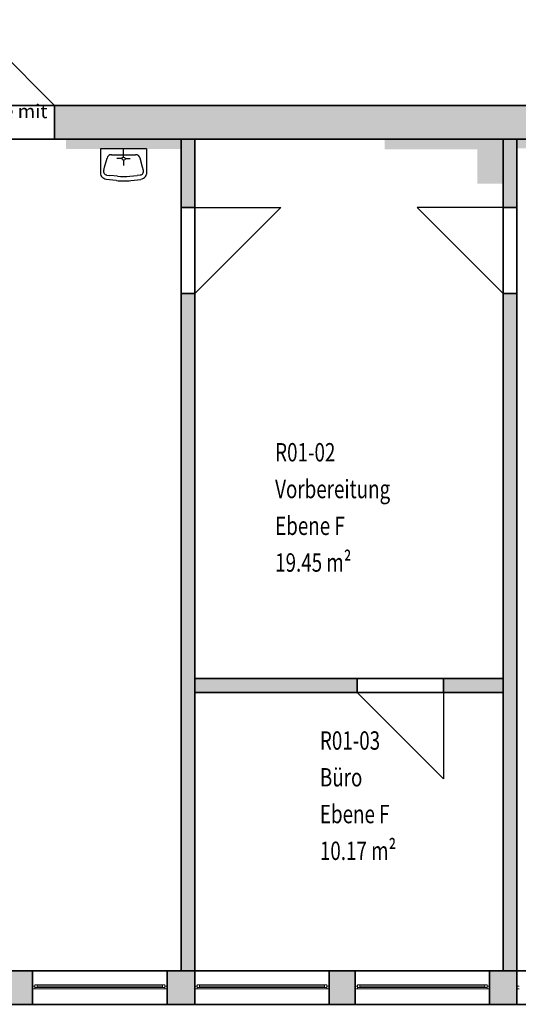
# Model space of a CAD drawing. Units: metres. Extents: x -76.2 to 9.7, y -100.3 to -77.7.
# Drawn here: x -6.1 to -0.7, y -100.3 to -89.6 of the extents above; entities that cross this region are included whole.
import ezdxf

# ---------------------------------------------------------------- set-up
doc = ezdxf.new("R2010")
doc.units = ezdxf.units.M
doc.linetypes.add('AUSGEZOGEN', pattern=[0])
doc.layers.add('Beschriften', color=7, linetype='AUSGEZOGEN', lineweight=25)
doc.layers.add('Standard', color=7, linetype='AUSGEZOGEN', lineweight=25)
doc.styles.add('ARIAL', font='ARIAL.TTF')
doc.styles.add('SIMPLEX', font='simplex.shx')

msp = doc.modelspace()

# ---------------------------------------------------------------- hatches: boundary and pattern name
at = {"layer": 'Standard', "linetype": 'AUSGEZOGEN', "lineweight": 18}
for points in [[(0.37, -90.883), (0.37, -90.518), (-5.7, -90.518), (-5.7, -90.883)], [(-4.325, -90.883), (-4.325, -91.628), (-4.175, -91.628), (-4.175, -90.883)], [(-0.82, -91.368), (-0.82, -90.883), (-1.1, -90.883), (-1.1, -91.368)], [(-0.82, -90.883), (-0.82, -91.628), (-0.67, -91.628), (-0.67, -90.883)], [(-4.175, -92.563), (-4.325, -92.563), (-4.325, -99.933), (-4.175, -99.933)], [(-0.67, -99.933), (-0.67, -92.563), (-0.82, -92.563), (-0.82, -99.933)], [(-4.175, -96.903), (-2.41, -96.903), (-2.41, -96.753), (-4.175, -96.753)], [(-1.47, -96.753), (-1.47, -96.903), (-0.82, -96.903), (-0.82, -96.753)], [(-5.94, -100.298), (-5.94, -99.933), (-6.22, -99.933), (-6.22, -100.298)], [(-4.475, -99.933), (-4.475, -100.298), (-4.175, -100.298), (-4.175, -99.933)], [(-2.715, -100.298), (-2.43, -100.298), (-2.43, -99.933), (-2.715, -99.933)], [(-0.67, -99.933), (-0.97, -99.933), (-0.97, -100.298), (-0.67, -100.298)]]:
    msp.add_hatch(color=8, dxfattribs=at).paths.add_polyline_path(points)

# ---------------------------------------------------------------- linework, layer by layer
at = {"layer": 'Standard', "color": 7, "linetype": 'AUSGEZOGEN', "lineweight": 25}
for p, q in [((-6.635, -89.583), (-5.7, -90.518)), ((-4.7, -90.988), (-5.201, -90.988)), ((-5.201, -90.988), (-5.201, -91.264)), ((-5.201, -90.988), (-5.201, -91.264)), ((-5.082, -91.052), (-4.819, -91.052)), ((-4.95, -91.078), (-4.95, -90.988)), ((-4.7, -90.988), (-4.7, -91.264)), ((-5.157, -91.189), (-5.13, -91.089)), ((-4.968, -91.095), (-5.024, -91.095)), ((-4.95, -91.112), (-4.95, -91.169)), ((-4.933, -91.095), (-4.877, -91.095)), ((-4.744, -91.189), (-4.771, -91.089)), ((-5.166, -91.222), (-5.157, -91.189)), ((-5.132, -91.273), (-5.098, -91.277)), ((-5.018, -91.286), (-5.098, -91.277)), ((-4.883, -91.286), (-4.803, -91.277)), ((-4.769, -91.273), (-4.803, -91.277)), ((-4.734, -91.222), (-4.744, -91.189)), ((-5.029, -91.333), (-5.14, -91.32)), ((-4.872, -91.333), (-4.761, -91.32)), ((-4.175, -91.628), (-3.24, -91.628)), ((-3.24, -91.628), (-4.175, -92.563)), ((-0.82, -91.628), (-1.755, -91.628)), ((-1.755, -91.628), (-0.82, -92.563)), ((-1.47, -97.843), (-2.41, -96.903)), ((-1.47, -96.903), (-1.47, -97.843))]:
    msp.add_line(p, q, dxfattribs=at)
at = {"layer": 'Standard', "color": 7, "linetype": 'AUSGEZOGEN', "lineweight": 13}
for p, q in [((-5.915, -100.1), (-5.94, -100.1)), ((-5.94, -100.1), (-5.94, -100.13)), ((-5.94, -100.13), (-5.915, -100.13)), ((-5.915, -100.115), (-5.915, -100.085)), ((-5.915, -100.085), (-5.89, -100.085)), ((-5.915, -100.13), (-5.915, -100.1)), ((-5.89, -100.115), (-5.915, -100.115)), ((-4.5, -100.13), (-5.915, -100.13)), ((-5.89, -100.085), (-5.89, -100.115)), ((-4.525, -100.085), (-5.89, -100.085)), ((-4.525, -100.1), (-5.89, -100.1)), ((-4.525, -100.115), (-5.89, -100.115)), ((-4.525, -100.115), (-4.525, -100.085)), ((-4.525, -100.085), (-4.5, -100.085)), ((-4.5, -100.115), (-4.525, -100.115)), ((-4.5, -100.085), (-4.5, -100.115)), ((-4.5, -100.13), (-4.5, -100.1)), ((-4.5, -100.1), (-4.475, -100.1)), ((-4.475, -100.13), (-4.5, -100.13)), ((-4.475, -100.1), (-4.475, -100.13)), ((-4.15, -100.1), (-4.175, -100.1)), ((-4.175, -100.1), (-4.175, -100.13)), ((-4.175, -100.13), (-4.15, -100.13)), ((-4.125, -100.085), (-4.15, -100.085)), ((-4.15, -100.085), (-4.15, -100.115)), ((-2.74, -100.085), (-4.15, -100.085)), ((-4.15, -100.13), (-4.15, -100.1)), ((-4.15, -100.115), (-4.125, -100.115)), ((-2.74, -100.115), (-4.15, -100.115)), ((-4.15, -100.13), (-2.74, -100.13)), ((-4.125, -100.115), (-4.125, -100.085)), ((-2.765, -100.1), (-4.125, -100.1)), ((-2.74, -100.085), (-2.765, -100.085)), ((-2.765, -100.085), (-2.765, -100.115)), ((-2.765, -100.115), (-2.74, -100.115)), ((-2.74, -100.115), (-2.74, -100.085)), ((-2.74, -100.13), (-2.74, -100.1)), ((-2.74, -100.1), (-2.715, -100.1)), ((-2.715, -100.13), (-2.74, -100.13)), ((-2.715, -100.1), (-2.715, -100.13)), ((-2.405, -100.1), (-2.43, -100.1)), ((-2.43, -100.1), (-2.43, -100.13)), ((-2.43, -100.13), (-2.405, -100.13)), ((-2.405, -100.115), (-2.405, -100.085)), ((-2.405, -100.085), (-2.38, -100.085)), ((-2.405, -100.13), (-2.405, -100.1)), ((-2.38, -100.115), (-2.405, -100.115)), ((-0.995, -100.13), (-2.405, -100.13)), ((-2.38, -100.085), (-2.38, -100.115)), ((-1.02, -100.085), (-2.38, -100.085)), ((-1.02, -100.1), (-2.38, -100.1)), ((-1.02, -100.115), (-2.38, -100.115)), ((-1.02, -100.115), (-1.02, -100.085)), ((-1.02, -100.085), (-0.995, -100.085)), ((-0.995, -100.115), (-1.02, -100.115)), ((-0.995, -100.085), (-0.995, -100.115)), ((-0.995, -100.13), (-0.995, -100.1)), ((-0.995, -100.1), (-0.97, -100.1)), ((-0.97, -100.13), (-0.995, -100.13)), ((-0.97, -100.1), (-0.97, -100.13)), ((-0.645, -100.1), (-0.67, -100.1)), ((-0.67, -100.1), (-0.67, -100.13)), ((-0.67, -100.13), (-0.645, -100.13))]:
    msp.add_line(p, q, dxfattribs=at)
at = {"layer": 'Standard', "color": 171, "linetype": 'AUSGEZOGEN', "lineweight": 13}
for p, q in [((-5.89, -100.1, 8.405), (-5.208, -100.1, 10.445)), ((-4.525, -100.1, 8.405), (-5.208, -100.1, 10.445)), ((-4.125, -100.1, 8.405), (-3.445, -100.1, 10.445)), ((-2.765, -100.1, 8.405), (-3.445, -100.1, 10.445)), ((-2.38, -100.1, 8.405), (-1.7, -100.1, 10.445)), ((-1.02, -100.1, 8.405), (-1.7, -100.1, 10.445))]:
    msp.add_line(p, q, dxfattribs=at)
at = {"layer": 'Standard', "color": 7, "linetype": 'AUSGEZOGEN', "lineweight": 25}
for centre, radius, start, end in [((-5.082, -91.102), 0.05, 90.0001, 164.7976), ((-4.819, -91.102), 0.05, 15.2024, 90), ((-4.95, -91.095), 0.0172, 180.0000172665034, 180), ((-5.152, -91.258), 0.0487, 187.0144, 219.7094), ((-5.105, -91.207), 0.118, 223.9764, 252.9421), ((-5.128, -91.233), 0.04, 164.7977, 263.5075), ((-4.95, -90.689), 0.6, 263.5076, 276.4926), ((-4.773, -91.233), 0.04, 276.4926, 15.2024), ((-4.796, -91.207), 0.118, 287.058, 316.0237), ((-4.748, -91.258), 0.0487, 320.2907, 352.9857), ((-4.95, -90.688), 0.65, 263.0337, 276.9666)]:
    msp.add_arc(centre, radius, start, end, dxfattribs=at)
for points in [[(-4.325, -90.988, 7.4), (-5.575, -90.988, 7.4), (-4.325, -90.883, 7.4), (-5.575, -90.883, 7.4)], [(-1.1, -90.993, 7.4), (-2.11, -90.993, 7.4), (-1.1, -90.883, 7.4), (-2.11, -90.883, 7.4)], [(-1.1, -91.368, 7.4), (-1.1, -90.883, 7.4), (-0.82, -91.368, 7.4), (-0.82, -90.883, 7.4)], [(0.37, -90.983, 7.4), (-0.67, -90.983, 7.4), (0.37, -90.883, 7.4), (-0.67, -90.883, 7.4)]]:
    msp.add_solid(points, dxfattribs=at)
at = {"layer": 'Standard', "color": 7, "linetype": 'AUSGEZOGEN', "lineweight": 13, "extrusion": (0, -1, 0)}
for points in [[(-5.94, 10.495, 100.1), (-5.915, 10.495, 100.1), (-5.94, 8.355, 100.1), (-5.915, 8.355, 100.1)], [(-5.915, 8.355, 100.1), (-5.915, 8.38, 100.1), (-4.5, 8.355, 100.1), (-4.5, 8.38, 100.1)], [(-4.5, 10.495, 100.1), (-4.5, 10.47, 100.1), (-5.915, 10.495, 100.1), (-5.915, 10.47, 100.1)], [(-4.475, 8.355, 100.1), (-4.5, 8.355, 100.1), (-4.475, 10.495, 100.1), (-4.5, 10.495, 100.1)], [(-4.15, 10.495, 100.1), (-4.15, 8.355, 100.1), (-4.175, 10.495, 100.1), (-4.175, 8.355, 100.1)], [(-2.74, 10.47, 100.1), (-4.15, 10.47, 100.1), (-2.74, 10.495, 100.1), (-4.15, 10.495, 100.1)], [(-4.15, 8.38, 100.1), (-2.74, 8.38, 100.1), (-4.15, 8.355, 100.1), (-2.74, 8.355, 100.1)], [(-2.74, 8.355, 100.1), (-2.74, 10.495, 100.1), (-2.715, 8.355, 100.1), (-2.715, 10.495, 100.1)], [(-2.43, 10.495, 100.1), (-2.405, 10.495, 100.1), (-2.43, 8.355, 100.1), (-2.405, 8.355, 100.1)], [(-2.405, 8.355, 100.1), (-2.405, 8.38, 100.1), (-0.995, 8.355, 100.1), (-0.995, 8.38, 100.1)], [(-0.995, 10.495, 100.1), (-0.995, 10.47, 100.1), (-2.405, 10.495, 100.1), (-2.405, 10.47, 100.1)], [(-0.97, 8.355, 100.1), (-0.995, 8.355, 100.1), (-0.97, 10.495, 100.1), (-0.995, 10.495, 100.1)], [(-0.67, 10.5, 100.1), (-0.645, 10.5, 100.1), (-0.67, 8.355, 100.1), (-0.645, 8.355, 100.1)]]:
    msp.add_solid(points, dxfattribs=at)
at = {"layer": 'Standard', "color": 7, "linetype": 'AUSGEZOGEN', "lineweight": 18, "extrusion": (0, 1, 0)}
for points in [[(5.89, 10.47, -100.115), (5.915, 10.47, -100.115), (5.89, 8.38, -100.115), (5.915, 8.38, -100.115)], [(5.89, 8.405, -100.115), (5.89, 8.38, -100.115), (4.525, 8.405, -100.115), (4.525, 8.38, -100.115)], [(4.525, 10.445, -100.115), (4.525, 10.47, -100.115), (5.89, 10.445, -100.115), (5.89, 10.47, -100.115)], [(4.525, 8.38, -100.115), (4.5, 8.38, -100.115), (4.525, 10.47, -100.115), (4.5, 10.47, -100.115)], [(4.15, 10.47, -100.115), (4.15, 8.38, -100.115), (4.125, 10.47, -100.115), (4.125, 8.38, -100.115)], [(2.765, 10.47, -100.115), (4.125, 10.47, -100.115), (2.765, 10.445, -100.115), (4.125, 10.445, -100.115)], [(4.125, 8.38, -100.115), (2.765, 8.38, -100.115), (4.125, 8.405, -100.115), (2.765, 8.405, -100.115)], [(2.74, 8.38, -100.115), (2.74, 10.47, -100.115), (2.765, 8.38, -100.115), (2.765, 10.47, -100.115)], [(2.38, 10.47, -100.115), (2.405, 10.47, -100.115), (2.38, 8.38, -100.115), (2.405, 8.38, -100.115)], [(2.38, 8.405, -100.115), (2.38, 8.38, -100.115), (1.02, 8.405, -100.115), (1.02, 8.38, -100.115)], [(1.02, 10.445, -100.115), (1.02, 10.47, -100.115), (2.38, 10.445, -100.115), (2.38, 10.47, -100.115)], [(1.02, 8.38, -100.115), (0.995, 8.38, -100.115), (1.02, 10.47, -100.115), (0.995, 10.47, -100.115)]]:
    msp.add_solid(points, dxfattribs=at)
at = {"layer": 'Standard', "color": 171, "linetype": 'AUSGEZOGEN', "lineweight": 13}
for points in [[(-4.525, -100.1, 10.445), (-4.525, -100.1, 8.405), (-5.89, -100.1, 8.405), (-5.89, -100.1, 10.445)], [(-2.765, -100.1, 8.405), (-2.765, -100.1, 10.445), (-4.125, -100.1, 10.445), (-4.125, -100.1, 8.405)], [(-1.02, -100.1, 10.445), (-1.02, -100.1, 8.405), (-2.38, -100.1, 8.405), (-2.38, -100.1, 10.445)]]:
    msp.add_3dface(points, dxfattribs=at)

# ---------------------------------------------------------------- texts
at = {"layer": 'Beschriften', "color": 7, "linetype": 'AUSGEZOGEN', "lineweight": 25, "char_height": 0.2, "attachment_point": 1, "style": 'SIMPLEX'}
for s, insert, width in [('\\W0.75;R01-02', (-3.301, -94.19), 0.75902), ('\\W0.75;Vorbereitung', (-3.301, -94.59), 1.43235), ('\\W0.75;Ebene\\~F', (-3.301, -94.99), 0.95013), ('\\W0.75;19.45\\~m²', (-3.301, -95.39), 0.92791), ('\\W0.75;R01-03', (-2.814, -97.327), 0.75902), ('\\W0.75;Büro', (-2.814, -97.727), 0.52791), ('\\W0.75;Ebene\\~F', (-2.814, -98.127), 0.95013), ('\\W0.75;10.17\\~m²', (-2.814, -98.527), 0.87013)]:
    msp.add_mtext(s, dxfattribs=dict(at, insert=insert, width=width))
at = {"layer": 'Standard', "color": 7, "linetype": 'AUSGEZOGEN', "lineweight": 13, "insert": (-6.587, -90.704), "char_height": 0.15, "width": 0.93158, "attachment_point": 4, "style": 'ARIAL'}
msp.add_mtext('{\\fArial|i0|b0;\\H0.150000;\\W1.000000;\\C7;Türe mit OL}\\P', dxfattribs=at)

# ---------------------------------------------------------------- meshes
at = {"layer": 'Standard', "color": 7, "linetype": 'AUSGEZOGEN', "lineweight": 25}
mesh = msp.add_polyface(dxfattribs=at)
corners = [(-28.72, -90.518, 7.4), (-28.72, -90.883, 7.4), (-20.465, -90.883, 7.4), (-20.465, -90.518, 7.4), (-19.53, -90.518, 7.4), (-19.53, -90.883, 7.4), (-16.98, -90.883, 7.4), (-16.98, -90.518, 7.4), (-16.045, -90.518, 7.4), (-16.045, -90.883, 7.4), (-6.635, -90.883, 7.4), (-6.635, -90.518, 7.4), (-5.7, -90.518, 7.4), (-5.7, -90.883, 7.4), (0.37, -90.883, 7.4), (0.37, -90.518, 7.4), (1.305, -90.518, 7.4), (1.305, -90.883, 7.4), (9.655, -90.883, 7.4), (9.655, -90.518, 7.4), (-28.72, -90.883, 11.1), (-28.72, -90.518, 11.1), (9.655, -90.518, 11.1), (9.655, -90.883, 11.1), (-20.465, -90.883, 9.5), (-19.53, -90.883, 9.5), (-16.98, -90.883, 9.5), (-16.045, -90.883, 9.5), (-6.635, -90.883, 9.5), (-5.7, -90.883, 9.5), (0.37, -90.883, 9.495), (1.305, -90.883, 9.495), (1.305, -90.518, 9.495), (0.37, -90.518, 9.495), (-5.7, -90.518, 9.5), (-6.635, -90.518, 9.5), (-16.045, -90.518, 9.5), (-16.98, -90.518, 9.5), (-19.53, -90.518, 9.5), (-20.465, -90.518, 9.5)]
mesh.append_faces([[corners[k] for k in face] for face in [(0, 1, 2, 3), (4, 5, 6, 7), (8, 9, 10, 11), (12, 13, 14, 15), (16, 17, 18, 19), (20, 21, 22, 23), (1, 0, 21, 20), (19, 18, 23, 22), (33, 30, 31, 32), (30, 33, 15, 14), (32, 31, 17, 16), (35, 28, 29, 34), (28, 35, 11, 10), (34, 29, 13, 12), (37, 26, 27, 36), (26, 37, 7, 6), (36, 27, 9, 8), (39, 24, 25, 38), (24, 39, 3, 2), (38, 25, 5, 4)]], dxfattribs={"color": 7})
mesh.append_faces([[corners[k] for k in face] for face in [(2, 20, 24), (24, 23, 25), (6, 25, 26), (10, 27, 28), (14, 29, 30), (30, 23, 31), (16, 22, 32), (32, 21, 33), (12, 33, 34), (34, 21, 35), (8, 35, 36), (4, 37, 38)]], dxfattribs={"vtx0": -1, "vtx1": -1, "color": 7})
mesh.append_faces([[corners[k] for k in face] for face in [(25, 23, 27), (27, 23, 29), (29, 23, 30), (33, 21, 34), (35, 21, 37), (39, 37, 21)]], dxfattribs={"vtx0": -1, "vtx1": -1, "vtx2": -1, "color": 7})
mesh.append_faces([[corners[k] for k in face] for face in [(21, 3, 39)]], dxfattribs={"vtx0": -1, "vtx2": -1, "color": 7})
mesh.append_faces([[corners[k] for k in face] for face in [(1, 20, 2), (5, 25, 6), (9, 27, 10), (13, 29, 14), (0, 3, 21), (19, 22, 16), (15, 33, 12), (11, 35, 8), (7, 37, 4)]], dxfattribs={"vtx1": -1, "color": 7})
mesh.append_faces([[corners[k] for k in face] for face in [(20, 23, 24), (17, 31, 23), (22, 21, 32)]], dxfattribs={"vtx1": -1, "vtx2": -1, "color": 7})
mesh.append_faces([[corners[k] for k in face] for face in [(23, 18, 17)]], dxfattribs={"vtx2": -1, "color": 7})
mesh = msp.add_polyface(dxfattribs=at)
corners = [(-4.175, -90.883, 7.4), (-4.325, -90.883, 7.4), (-4.325, -91.628, 7.4), (-4.175, -91.628, 7.4), (-4.175, -92.563, 7.4), (-4.325, -92.563, 7.4), (-4.325, -99.933, 7.4), (-4.175, -99.933, 7.4), (-4.325, -90.883, 11.1), (-4.175, -90.883, 11.1), (-4.175, -99.933, 11.1), (-4.325, -99.933, 11.1), (-4.325, -91.628, 9.5), (-4.325, -92.563, 9.5), (-4.175, -92.563, 9.5), (-4.175, -91.628, 9.5)]
mesh.append_faces([[corners[k] for k in face] for face in [(0, 1, 2, 3), (4, 5, 6, 7), (8, 9, 10, 11), (1, 0, 9, 8), (7, 6, 11, 10), (13, 14, 15, 12), (14, 13, 5, 4), (12, 15, 3, 2)]], dxfattribs={"color": 7})
mesh.append_faces([[corners[k] for k in face] for face in [(2, 8, 12), (14, 9, 15)]], dxfattribs={"vtx0": -1, "vtx1": -1, "color": 7})
mesh.append_faces([[corners[k] for k in face] for face in [(7, 9, 14)]], dxfattribs={"vtx0": -1, "vtx1": -1, "vtx2": -1, "color": 7})
mesh.append_faces([[corners[k] for k in face] for face in [(11, 5, 13)]], dxfattribs={"vtx0": -1, "vtx2": -1, "color": 7})
mesh.append_faces([[corners[k] for k in face] for face in [(6, 5, 11), (1, 8, 2), (10, 9, 7), (4, 7, 14)]], dxfattribs={"vtx1": -1, "color": 7})
mesh.append_faces([[corners[k] for k in face] for face in [(8, 11, 12), (13, 12, 11), (3, 15, 9)]], dxfattribs={"vtx1": -1, "vtx2": -1, "color": 7})
mesh.append_faces([[corners[k] for k in face] for face in [(9, 0, 3)]], dxfattribs={"vtx2": -1, "color": 7})
mesh = msp.add_polyface(dxfattribs=at)
corners = [(-0.67, -90.883, 7.4), (-0.82, -90.883, 7.4), (-0.82, -91.628, 7.4), (-0.67, -91.628, 7.4), (-0.67, -92.563, 7.4), (-0.82, -92.563, 7.4), (-0.82, -99.933, 7.4), (-0.67, -99.933, 7.4), (-0.82, -90.883, 11.1), (-0.67, -90.883, 11.1), (-0.67, -99.933, 11.1), (-0.82, -99.933, 11.1), (-0.82, -91.628, 9.5), (-0.82, -92.563, 9.5), (-0.67, -92.563, 9.5), (-0.67, -91.628, 9.5)]
mesh.append_faces([[corners[k] for k in face] for face in [(0, 1, 2, 3), (4, 5, 6, 7), (8, 9, 10, 11), (1, 0, 9, 8), (7, 6, 11, 10), (15, 12, 13, 14), (12, 15, 3, 2), (14, 13, 5, 4)]], dxfattribs={"color": 7})
mesh.append_faces([[corners[k] for k in face] for face in [(2, 8, 12), (14, 9, 15)]], dxfattribs={"vtx0": -1, "vtx1": -1, "color": 7})
mesh.append_faces([[corners[k] for k in face] for face in [(7, 9, 14)]], dxfattribs={"vtx0": -1, "vtx1": -1, "vtx2": -1, "color": 7})
mesh.append_faces([[corners[k] for k in face] for face in [(11, 5, 13)]], dxfattribs={"vtx0": -1, "vtx2": -1, "color": 7})
mesh.append_faces([[corners[k] for k in face] for face in [(6, 5, 11), (1, 8, 2), (10, 9, 7), (4, 7, 14)]], dxfattribs={"vtx1": -1, "color": 7})
mesh.append_faces([[corners[k] for k in face] for face in [(8, 11, 12), (13, 12, 11), (3, 15, 9)]], dxfattribs={"vtx1": -1, "vtx2": -1, "color": 7})
mesh.append_faces([[corners[k] for k in face] for face in [(9, 0, 3)]], dxfattribs={"vtx2": -1, "color": 7})
mesh = msp.add_polyface(dxfattribs=at)
corners = [(-4.175, -96.753, 7.4), (-4.175, -96.903, 7.4), (-2.41, -96.903, 7.4), (-2.41, -96.753, 7.4), (-1.47, -96.753, 7.4), (-1.47, -96.903, 7.4), (-0.82, -96.903, 7.4), (-0.82, -96.753, 7.4), (-4.175, -96.903, 11.1), (-4.175, -96.753, 11.1), (-0.82, -96.753, 11.1), (-0.82, -96.903, 11.1), (-2.41, -96.903, 9.51), (-1.47, -96.903, 9.51), (-1.47, -96.753, 9.51), (-2.41, -96.753, 9.51)]
mesh.append_faces([[corners[k] for k in face] for face in [(0, 1, 2, 3), (4, 5, 6, 7), (8, 9, 10, 11), (1, 0, 9, 8), (7, 6, 11, 10), (15, 12, 13, 14), (12, 15, 3, 2), (14, 13, 5, 4)]], dxfattribs={"color": 7})
mesh.append_faces([[corners[k] for k in face] for face in [(2, 8, 12), (12, 11, 13), (4, 10, 14)]], dxfattribs={"vtx0": -1, "vtx1": -1, "color": 7})
mesh.append_faces([[corners[k] for k in face] for face in [(9, 3, 15)]], dxfattribs={"vtx0": -1, "vtx2": -1, "color": 7})
mesh.append_faces([[corners[k] for k in face] for face in [(1, 8, 2), (0, 3, 9), (7, 10, 4)]], dxfattribs={"vtx1": -1, "color": 7})
mesh.append_faces([[corners[k] for k in face] for face in [(8, 11, 12), (5, 13, 11), (10, 9, 14), (15, 14, 9)]], dxfattribs={"vtx1": -1, "vtx2": -1, "color": 7})
mesh.append_faces([[corners[k] for k in face] for face in [(11, 6, 5)]], dxfattribs={"vtx2": -1, "color": 7})
mesh = msp.add_polyface(dxfattribs=at)
corners = [(-75.82, -99.933, 7.4), (7.265, -99.933, 7.4), (-75.82, -99.933, 8.355), (-41.555, -99.933, 8.385), (-41.285, -99.933, 10.515), (-41.555, -99.933, 10.515), (-43.025, -99.933, 8.385), (-43.025, -99.933, 10.515), (-43.325, -99.933, 8.385), (-43.325, -99.933, 10.515), (-44.795, -99.933, 8.385), (-44.795, -99.933, 10.515), (-45.065, -99.933, 8.385), (-45.065, -99.933, 10.515), (-46.535, -99.933, 8.385), (-46.535, -99.933, 10.515), (-46.835, -99.933, 8.385), (-46.835, -99.933, 10.515), (-48.305, -99.933, 8.385), (-48.305, -99.933, 10.515), (-48.575, -99.933, 8.385), (-48.575, -99.933, 10.515), (-50.045, -99.933, 8.385), (-50.045, -99.933, 10.515), (-50.345, -99.933, 8.385), (-50.345, -99.933, 10.515), (-51.815, -99.933, 8.385), (-51.815, -99.933, 10.515), (-52.085, -99.933, 8.385), (-75.82, -99.933, 8.385), (-39.19, -99.933, 8.36), (-39.815, -99.933, 8.385), (-75.82, -99.933, 8.36), (-28.72, -99.933, 8.355), (-29.02, -99.933, 8.36), (-51.815, -100.298, 8.385), (-52.085, -100.298, 10.515), (-51.815, -100.298, 10.515), (-50.345, -100.298, 8.385), (-50.345, -100.298, 10.515), (-50.045, -100.298, 8.385), (-50.045, -100.298, 10.515), (-48.575, -100.298, 8.385), (-48.575, -100.298, 10.515), (-48.305, -100.298, 8.385), (-48.305, -100.298, 10.515), (-46.835, -100.298, 8.385), (-46.835, -100.298, 10.515), (-46.535, -100.298, 8.385), (-46.535, -100.298, 10.515), (-45.065, -100.298, 8.385), (-45.065, -100.298, 10.515), (-44.795, -100.298, 8.385), (-44.795, -100.298, 10.515), (-43.325, -100.298, 8.385), (-43.325, -100.298, 10.515), (-43.025, -100.298, 8.385), (-43.025, -100.298, 10.515), (-41.555, -100.298, 8.385), (-41.555, -100.298, 10.515), (-41.285, -100.298, 8.385), (-41.285, -100.298, 10.515), (-39.19, -100.298, 8.385), (-39.19, -100.298, 8.36), (-74.615, -100.298, 8.385), (7.265, -100.298, 11.1), (-74.615, -100.298, 10.515), (-75.82, -100.298, 11.1), (7.265, -100.298, 7.4), (-75.82, -100.298, 7.4)]
mesh.append_faces([[corners[k] for k in face] for face in [(7, 57, 59, 5), (56, 6, 3, 58), (57, 7, 6, 56), (5, 59, 58, 3), (11, 53, 55, 9), (52, 10, 8, 54), (53, 11, 10, 52), (9, 55, 54, 8), (15, 49, 51, 13), (48, 14, 12, 50), (49, 15, 14, 48), (13, 51, 50, 12), (19, 45, 47, 17), (44, 18, 16, 46), (45, 19, 18, 44), (17, 47, 46, 16), (23, 41, 43, 21), (40, 22, 20, 42), (41, 23, 22, 40), (21, 43, 42, 20), (27, 37, 39, 25), (35, 26, 24, 38), (37, 27, 26, 35), (25, 39, 38, 24)]], dxfattribs={"color": 7})
mesh.append_faces([[corners[k] for k in face] for face in [(0, 1, 2), (3, 4, 5), (8, 7, 9), (12, 11, 13), (16, 15, 17), (20, 19, 21), (24, 23, 25), (35, 36, 37), (40, 39, 41), (44, 43, 45), (48, 47, 49), (52, 51, 53), (56, 55, 57), (60, 59, 61), (65, 66, 67)]], dxfattribs={"vtx0": -1, "vtx1": -1, "color": 7})
mesh.append_faces([[corners[k] for k in face] for face in [(29, 30, 31), (32, 33, 34)]], dxfattribs={"vtx0": -1, "vtx1": -1, "vtx2": -1, "color": 7})
mesh.append_faces([[corners[k] for k in face] for face in [(64, 68, 69)]], dxfattribs={"vtx0": -1, "vtx2": -1, "color": 7})
mesh.append_faces([[corners[k] for k in face] for face in [(6, 7, 8), (10, 11, 12), (14, 15, 16), (18, 19, 20), (22, 23, 24), (26, 27, 28), (38, 39, 40), (42, 43, 44), (46, 47, 48), (50, 51, 52), (54, 55, 56), (58, 59, 60), (62, 63, 64)]], dxfattribs={"vtx1": -1, "vtx2": -1, "color": 7})
mesh = msp.add_polyface(dxfattribs=at)
corners = [(7.265, -100.298, 7.4), (7.265, -99.933, 7.4), (-75.82, -99.933, 7.4), (-75.82, -100.298, 7.4), (7.265, -99.933, 11.1), (7.265, -100.298, 11.1), (-75.82, -100.298, 11.1), (-75.82, -99.933, 11.1), (-32.21, -99.933, 8.36), (-32.21, -99.933, 10.5), (-32.51, -99.933, 8.36), (-32.51, -99.933, 10.5), (-33.97, -99.933, 8.36), (-33.97, -99.933, 10.5), (-34.24, -99.933, 8.36), (-34.24, -99.933, 10.5), (-35.7, -99.933, 8.36), (-35.7, -99.933, 10.5), (-36, -99.933, 8.36), (-36, -99.933, 10.5), (-37.46, -99.933, 8.36), (-37.46, -99.933, 10.5), (-37.73, -99.933, 8.36), (-37.73, -99.933, 10.5), (-41.285, -99.933, 8.385), (-41.285, -99.933, 10.515), (-41.555, -99.933, 8.385), (-39.19, -99.933, 8.36), (-39.19, -99.933, 10.5), (-39.815, -99.933, 8.385), (-39.815, -99.933, 10.515), (6.05, -99.933, 10.5), (-39.815, -100.298, 8.385), (-39.815, -100.298, 10.515), (-39.19, -100.298, 8.385), (-39.19, -100.298, 10.5), (-37.73, -100.298, 10.5), (-37.73, -100.298, 8.36), (-37.46, -100.298, 8.36), (-37.46, -100.298, 10.5), (-36, -100.298, 10.5), (-36, -100.298, 8.36), (-35.7, -100.298, 8.36), (-35.7, -100.298, 10.5), (-34.24, -100.298, 10.5), (-34.24, -100.298, 8.36), (-33.97, -100.298, 8.36), (-33.97, -100.298, 10.5), (-32.51, -100.298, 10.5), (-32.51, -100.298, 8.36), (-32.21, -100.298, 8.36), (-32.21, -100.298, 10.5), (-30.75, -100.298, 10.5), (-29.02, -100.298, 8.36), (-28.72, -100.298, 8.355), (-39.19, -100.298, 8.36), (-29.02, -100.298, 10.5), (-74.615, -100.298, 8.385), (-74.615, -100.298, 10.515), (-41.285, -100.298, 10.515), (-41.285, -100.298, 8.385), (-30.75, -99.933, 10.5)]
mesh.append_faces([[corners[k] for k in face] for face in [(0, 1, 2, 3), (4, 5, 6, 7), (25, 59, 33, 30), (60, 24, 29, 32), (59, 25, 24, 60), (30, 33, 32, 29), (28, 35, 36, 23), (55, 27, 22, 37), (35, 28, 27, 55), (23, 36, 37, 22), (21, 39, 40, 19), (38, 20, 18, 41), (39, 21, 20, 38), (19, 40, 41, 18), (17, 43, 44, 15), (42, 16, 14, 45), (43, 17, 16, 42), (15, 44, 45, 14), (48, 11, 13, 47), (10, 49, 46, 12), (11, 48, 49, 10), (47, 13, 12, 46), (52, 61, 9, 51), (51, 9, 8, 50)]], dxfattribs={"color": 7})
mesh.append_faces([[corners[k] for k in face] for face in [(10, 9, 11), (14, 13, 15), (18, 17, 19), (22, 21, 23), (29, 28, 30), (34, 33, 35), (35, 33, 36), (38, 36, 39), (42, 40, 43), (46, 44, 47), (50, 48, 51)]], dxfattribs={"vtx0": -1, "vtx1": -1, "color": 7})
mesh.append_faces([[corners[k] for k in face] for face in [(30, 31, 7), (36, 33, 40), (40, 33, 44), (44, 33, 48), (48, 33, 52), (53, 54, 55), (52, 33, 56), (55, 0, 57), (33, 58, 5)]], dxfattribs={"vtx0": -1, "vtx1": -1, "vtx2": -1, "color": 7})
mesh.append_faces([[corners[k] for k in face] for face in [(8, 9, 10), (12, 13, 14), (16, 17, 18), (20, 21, 22), (24, 25, 26), (27, 28, 29), (32, 33, 34), (37, 36, 38), (41, 40, 42), (45, 44, 46), (49, 48, 50)]], dxfattribs={"vtx1": -1, "vtx2": -1, "color": 7})
mesh = msp.add_polyface(dxfattribs=at)
corners = [(-14.68, -99.933, 8.355), (-14.68, -99.933, 10.495), (-14.98, -99.933, 8.355), (-14.98, -99.933, 10.495), (-16.44, -99.933, 8.355), (-16.44, -99.933, 10.495), (-16.725, -99.933, 8.355), (-16.725, -99.933, 10.495), (-18.185, -99.933, 8.355), (-18.185, -99.933, 10.495), (-18.485, -99.933, 8.355), (-18.485, -99.933, 10.495), (-19.945, -99.933, 8.355), (-19.945, -99.933, 10.495), (-20.23, -99.933, 8.355), (-20.23, -99.933, 10.495), (-0.67, -99.933, 10.5), (-21.69, -99.933, 10.495), (-21.69, -99.933, 8.355), (-21.99, -99.933, 8.355), (-21.99, -99.933, 10.495), (-23.45, -99.933, 10.495), (-25.195, -99.933, 10.495), (-26.965, -99.933, 10.495), (-28.72, -99.933, 10.495), (-75.82, -99.933, 8.355), (7.265, -99.933, 7.4), (6.05, -99.933, 8.355), (-29.02, -99.933, 10.5), (7.265, -99.933, 11.1), (-75.82, -99.933, 11.1), (6.05, -99.933, 10.5), (-21.69, -100.298, 8.355), (-21.99, -100.298, 10.495), (-21.69, -100.298, 10.495), (-20.23, -100.298, 8.355), (-20.23, -100.298, 10.495), (-19.945, -100.298, 8.355), (-19.945, -100.298, 10.495), (-18.485, -100.298, 8.355), (-18.485, -100.298, 10.495), (-18.185, -100.298, 8.355), (-18.185, -100.298, 10.495), (-16.725, -100.298, 8.355), (-16.725, -100.298, 10.495), (-16.44, -100.298, 8.355), (-16.44, -100.298, 10.495), (-14.98, -100.298, 8.355), (-14.98, -100.298, 10.495), (-14.68, -100.298, 8.355), (-14.68, -100.298, 10.495), (-13.22, -100.298, 10.495), (-39.815, -100.298, 10.515), (-11.48, -100.298, 10.495), (-9.72, -100.298, 10.495), (-7.98, -100.298, 10.495), (-6.22, -100.298, 10.495), (-4.475, -100.298, 10.495), (-2.715, -100.298, 10.495), (-0.97, -100.298, 10.495), (-0.67, -100.298, 10.5), (-28.72, -100.298, 8.355), (7.265, -100.298, 7.4), (-39.19, -100.298, 8.36), (-13.22, -99.933, 10.495), (-13.22, -99.933, 8.355), (-13.22, -100.298, 8.355)]
mesh.append_faces([[corners[k] for k in face] for face in [(1, 50, 51, 64), (49, 0, 65, 66), (50, 1, 0, 49), (5, 46, 48, 3), (45, 4, 2, 47), (46, 5, 4, 45), (3, 48, 47, 2), (9, 42, 44, 7), (41, 8, 6, 43), (42, 9, 8, 41), (7, 44, 43, 6), (13, 38, 40, 11), (37, 12, 10, 39), (38, 13, 12, 37), (11, 40, 39, 10), (17, 34, 36, 15), (32, 18, 14, 35), (34, 17, 18, 32), (15, 36, 35, 14)]], dxfattribs={"color": 7})
mesh.append_faces([[corners[k] for k in face] for face in [(2, 1, 3), (6, 5, 7), (10, 9, 11), (14, 13, 15), (19, 17, 20), (32, 33, 34), (37, 36, 38), (41, 40, 42), (45, 44, 46), (49, 48, 50)]], dxfattribs={"vtx0": -1, "vtx1": -1, "color": 7})
mesh.append_faces([[corners[k] for k in face] for face in [(13, 16, 17), (17, 16, 21), (21, 16, 22), (22, 16, 23), (23, 16, 24), (25, 26, 27), (24, 16, 28), (51, 52, 53), (53, 52, 54), (54, 52, 55), (55, 52, 56), (56, 52, 57), (57, 52, 58), (58, 52, 59), (59, 52, 60), (61, 62, 63)]], dxfattribs={"vtx0": -1, "vtx1": -1, "vtx2": -1, "color": 7})
mesh.append_faces([[corners[k] for k in face] for face in [(0, 1, 2), (4, 5, 6), (8, 9, 10), (12, 13, 14), (18, 17, 19), (29, 30, 31), (35, 36, 37), (39, 40, 41), (43, 44, 45), (47, 48, 49)]], dxfattribs={"vtx1": -1, "vtx2": -1, "color": 7})
mesh = msp.add_polyface(dxfattribs=at)
corners = [(-23.45, -99.933, 8.355), (-23.45, -99.933, 10.495), (-23.735, -99.933, 8.355), (-23.735, -99.933, 10.495), (-25.195, -99.933, 8.355), (-25.195, -99.933, 10.495), (-25.495, -99.933, 8.355), (-25.495, -99.933, 10.495), (-26.965, -99.933, 8.355), (-26.965, -99.933, 10.495), (-27.245, -99.933, 8.355), (-27.245, -99.933, 10.495), (-30.48, -99.933, 8.36), (-30.48, -99.933, 10.5), (-30.75, -99.933, 8.36), (-30.75, -99.933, 10.5), (-28.72, -99.933, 8.355), (-28.72, -99.933, 10.495), (-29.02, -99.933, 8.36), (-29.02, -99.933, 10.5), (-39.19, -99.933, 10.5), (6.05, -99.933, 10.5), (-39.815, -99.933, 10.515), (-28.72, -100.298, 8.36), (-28.72, -100.298, 8.355), (-29.02, -100.298, 8.36), (-30.75, -100.298, 8.36), (-30.75, -100.298, 10.5), (-30.48, -100.298, 8.36), (-30.48, -100.298, 10.5), (-29.02, -100.298, 10.5), (-28.72, -100.298, 10.495), (-27.245, -100.298, 10.495), (-27.245, -100.298, 8.355), (-26.965, -100.298, 8.355), (-26.965, -100.298, 10.495), (-25.495, -100.298, 10.495), (-25.495, -100.298, 8.355), (-25.195, -100.298, 8.355), (-25.195, -100.298, 10.495), (-23.735, -100.298, 10.495), (-39.815, -100.298, 10.515), (-23.735, -100.298, 8.355), (-23.45, -100.298, 8.355), (-23.45, -100.298, 10.495), (-21.99, -100.298, 10.495), (-21.99, -100.298, 8.355), (-21.69, -100.298, 8.355), (-20.23, -100.298, 10.495), (-18.485, -100.298, 10.495), (-16.725, -100.298, 10.495), (-14.98, -100.298, 10.495), (-13.22, -100.298, 10.495), (-32.21, -100.298, 8.36), (-32.21, -99.933, 8.36), (-21.99, -99.933, 10.495), (-21.99, -99.933, 8.355)]
mesh.append_faces([[corners[k] for k in face] for face in [(14, 26, 53, 54), (15, 27, 26, 14), (30, 19, 13, 29), (18, 25, 28, 12), (19, 30, 25, 18), (29, 13, 12, 28), (1, 44, 45, 55), (43, 0, 56, 46), (44, 1, 0, 43), (55, 45, 46, 56), (5, 39, 40, 3), (38, 4, 2, 42), (39, 5, 4, 38), (3, 40, 42, 2), (9, 35, 36, 7), (34, 8, 6, 37), (35, 9, 8, 34), (7, 36, 37, 6), (17, 31, 32, 11), (24, 16, 10, 33), (31, 17, 16, 24), (11, 32, 33, 10)]], dxfattribs={"color": 7})
mesh.append_faces([[corners[k] for k in face] for face in [(2, 1, 3), (6, 5, 7), (10, 9, 11), (14, 13, 15), (18, 17, 19), (28, 27, 29), (23, 30, 31), (31, 30, 32), (34, 32, 35), (38, 36, 39), (43, 40, 44)]], dxfattribs={"vtx0": -1, "vtx1": -1, "color": 7})
mesh.append_faces([[corners[k] for k in face] for face in [(20, 21, 22), (32, 30, 36), (36, 30, 40), (30, 41, 40), (40, 41, 45), (45, 41, 48), (48, 41, 49), (49, 41, 50), (50, 41, 51), (51, 41, 52)]], dxfattribs={"vtx0": -1, "vtx1": -1, "vtx2": -1, "color": 7})
mesh.append_faces([[corners[k] for k in face] for face in [(0, 1, 2), (4, 5, 6), (8, 9, 10), (12, 13, 14), (16, 17, 18), (23, 24, 25), (26, 27, 28), (25, 30, 23), (33, 32, 34), (37, 36, 38), (42, 40, 43), (46, 45, 47)]], dxfattribs={"vtx1": -1, "vtx2": -1, "color": 7})
mesh = msp.add_polyface(dxfattribs=at)
corners = [(-5.94, -99.933, 8.355), (-5.94, -99.933, 10.495), (-6.22, -99.933, 8.355), (-6.22, -99.933, 10.495), (-0.67, -99.933, 10.5), (-7.68, -99.933, 10.495), (-7.68, -99.933, 8.355), (-7.98, -99.933, 8.355), (-7.98, -99.933, 10.495), (-9.44, -99.933, 10.495), (-9.44, -99.933, 8.355), (-9.72, -99.933, 8.355), (-9.72, -99.933, 10.495), (-11.18, -99.933, 10.495), (-11.18, -99.933, 8.355), (-11.48, -99.933, 8.355), (-11.48, -99.933, 10.495), (-12.94, -99.933, 10.495), (-12.94, -99.933, 8.355), (-13.22, -99.933, 8.355), (-13.22, -99.933, 10.495), (-14.68, -99.933, 10.495), (-16.44, -99.933, 10.495), (-18.185, -99.933, 10.495), (-19.945, -99.933, 10.495), (-13.22, -100.298, 8.355), (-13.22, -100.298, 10.495), (-12.94, -100.298, 8.355), (-12.94, -100.298, 10.495), (-11.48, -100.298, 8.355), (-11.48, -100.298, 10.495), (-11.18, -100.298, 8.355), (-11.18, -100.298, 10.495), (-9.72, -100.298, 8.355), (-9.72, -100.298, 10.495), (-9.44, -100.298, 8.355), (-9.44, -100.298, 10.495), (-7.98, -100.298, 8.355), (-7.98, -100.298, 10.495), (-7.68, -100.298, 8.355), (-7.68, -100.298, 10.495), (-6.22, -100.298, 8.355), (-6.22, -100.298, 10.495), (-5.94, -100.298, 8.355), (-5.94, -100.298, 10.495), (-0.67, -100.298, 10.5), (-39.815, -100.298, 10.515), (0.795, -100.298, 10.5), (2.54, -100.298, 10.5), (4.305, -100.298, 10.5), (6.05, -100.298, 10.5), (7.265, -100.298, 8.355), (7.265, -100.298, 7.4), (-28.72, -100.298, 8.355), (7.265, -100.298, 11.1), (-4.475, -100.298, 10.495), (-4.475, -99.933, 10.495), (-4.475, -99.933, 8.355), (-4.475, -100.298, 8.355)]
mesh.append_faces([[corners[k] for k in face] for face in [(20, 26, 25, 19), (17, 28, 30, 16), (27, 18, 15, 29), (28, 17, 18, 27), (16, 30, 29, 15), (13, 32, 34, 12), (31, 14, 11, 33), (32, 13, 14, 31), (12, 34, 33, 11), (9, 36, 38, 8), (35, 10, 7, 37), (36, 9, 10, 35), (8, 38, 37, 7), (5, 40, 42, 3), (39, 6, 2, 41), (40, 5, 6, 39), (3, 42, 41, 2), (1, 44, 55, 56), (43, 0, 57, 58), (44, 1, 0, 43), (56, 55, 58, 57)]], dxfattribs={"color": 7})
mesh.append_faces([[corners[k] for k in face] for face in [(2, 1, 3), (7, 5, 8), (11, 9, 12), (15, 13, 16), (19, 17, 20), (27, 26, 28), (31, 30, 32), (35, 34, 36), (39, 38, 40), (43, 42, 44), (45, 46, 47)]], dxfattribs={"vtx0": -1, "vtx1": -1, "color": 7})
mesh.append_faces([[corners[k] for k in face] for face in [(1, 4, 5), (5, 4, 9), (9, 4, 13), (13, 4, 17), (17, 4, 21), (21, 4, 22), (22, 4, 23), (23, 4, 24), (47, 46, 48), (48, 46, 49), (49, 46, 50), (51, 52, 53), (50, 46, 54)]], dxfattribs={"vtx0": -1, "vtx1": -1, "vtx2": -1, "color": 7})
mesh.append_faces([[corners[k] for k in face] for face in [(0, 1, 2), (6, 5, 7), (10, 9, 11), (14, 13, 15), (18, 17, 19), (25, 26, 27), (29, 30, 31), (33, 34, 35), (37, 38, 39), (41, 42, 43)]], dxfattribs={"vtx1": -1, "vtx2": -1, "color": 7})
mesh = msp.add_polyface(dxfattribs=at)
corners = [(7.265, -99.933, 7.4), (7.265, -100.298, 7.4), (7.265, -100.298, 11.1), (7.265, -99.933, 11.1), (4.585, -99.933, 8.355), (4.585, -99.933, 10.5), (4.305, -99.933, 8.355), (4.305, -99.933, 10.5), (2.84, -99.933, 8.355), (2.84, -99.933, 10.5), (2.54, -99.933, 8.355), (2.54, -99.933, 10.5), (1.08, -99.933, 8.355), (1.08, -99.933, 10.5), (0.795, -99.933, 8.355), (0.795, -99.933, 10.5), (-0.67, -99.933, 8.355), (-0.67, -99.933, 10.5), (-0.97, -99.933, 8.355), (-0.97, -99.933, 10.495), (-2.43, -99.933, 10.495), (-2.43, -99.933, 8.355), (-2.715, -99.933, 8.355), (-2.715, -99.933, 10.495), (-4.175, -99.933, 10.495), (-4.175, -99.933, 8.355), (-4.475, -99.933, 8.355), (-4.475, -99.933, 10.495), (-5.94, -99.933, 10.495), (6.05, -99.933, 8.355), (6.05, -99.933, 10.5), (-4.475, -100.298, 8.355), (-4.475, -100.298, 10.495), (-4.175, -100.298, 8.355), (-4.175, -100.298, 10.495), (-2.715, -100.298, 8.355), (-2.715, -100.298, 10.495), (-2.43, -100.298, 8.355), (-2.43, -100.298, 10.495), (-0.97, -100.298, 8.355), (-0.97, -100.298, 10.495), (-0.67, -100.298, 8.355), (-0.67, -100.298, 10.5), (0.795, -100.298, 8.355), (0.795, -100.298, 10.5), (1.08, -100.298, 8.355), (1.08, -100.298, 10.5), (2.54, -100.298, 8.355), (2.54, -100.298, 10.5), (2.84, -100.298, 8.355), (2.84, -100.298, 10.5), (4.305, -100.298, 8.355), (4.305, -100.298, 10.5), (4.585, -100.298, 8.355), (4.585, -100.298, 10.5), (6.05, -100.298, 8.355), (6.05, -100.298, 10.5), (7.265, -100.298, 8.355)]
mesh.append_faces([[corners[k] for k in face] for face in [(0, 1, 2, 3), (5, 54, 56, 30), (53, 4, 29, 55), (54, 5, 4, 53), (30, 56, 55, 29), (9, 50, 52, 7), (49, 8, 6, 51), (50, 9, 8, 49), (7, 52, 51, 6), (13, 46, 48, 11), (45, 12, 10, 47), (46, 13, 12, 45), (11, 48, 47, 10), (17, 42, 44, 15), (41, 16, 14, 43), (42, 17, 16, 41), (15, 44, 43, 14), (20, 38, 40, 19), (37, 21, 18, 39), (38, 20, 21, 37), (19, 40, 39, 18), (24, 34, 36, 23), (33, 25, 22, 35), (34, 24, 25, 33), (23, 36, 35, 22)]], dxfattribs={"color": 7})
mesh.append_faces([[corners[k] for k in face] for face in [(6, 5, 7), (10, 9, 11), (14, 13, 15), (18, 17, 19), (19, 17, 20), (22, 20, 23), (26, 24, 27), (29, 0, 30), (33, 32, 34), (37, 36, 38), (41, 40, 42), (45, 44, 46), (49, 48, 50), (53, 52, 54), (57, 56, 2)]], dxfattribs={"vtx0": -1, "vtx1": -1, "color": 7})
mesh.append_faces([[corners[k] for k in face] for face in [(20, 17, 24), (24, 17, 28)]], dxfattribs={"vtx0": -1, "vtx1": -1, "vtx2": -1, "color": 7})
mesh.append_faces([[corners[k] for k in face] for face in [(30, 0, 3)]], dxfattribs={"vtx0": -1, "vtx2": -1, "color": 7})
mesh.append_faces([[corners[k] for k in face] for face in [(4, 5, 6), (8, 9, 10), (12, 13, 14), (16, 17, 18), (21, 20, 22), (25, 24, 26), (31, 32, 33), (35, 36, 37), (39, 40, 41), (43, 44, 45), (47, 48, 49), (51, 52, 53), (55, 56, 57)]], dxfattribs={"vtx1": -1, "vtx2": -1, "color": 7})

doc.saveas('drawing.dxf')
